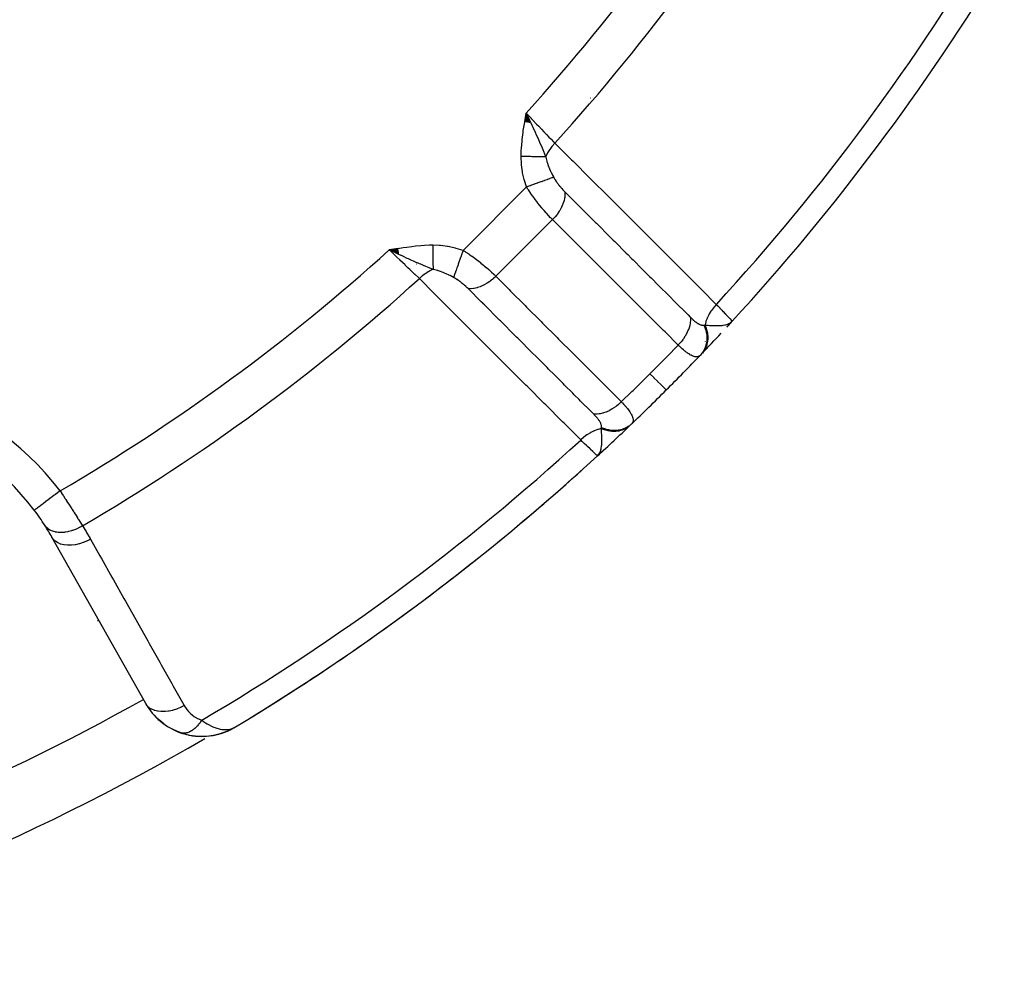
# Model space of a CAD drawing. Units: millimetres. Extents: x -288 to 478, y -318 to 318.
# Drawn here: x 242 to 273, y -98 to -68 of the extents above; entities that cross this region are included whole.
import ezdxf

# ---------------------------------------------------------------- set-up
doc = ezdxf.new("R2010")
doc.units = ezdxf.units.MM
doc.linetypes.add('DASHED', pattern=[9.652, 8.128, -1.524])
doc.layers.add('nevidi', color=4, linetype='DASHED')

msp = doc.modelspace()

# ---------------------------------------------------------------- linework, layer by layer
at = {"color": 2}
for p, q in [((257.983, -71.182), (258.021, -70.91)), ((257.993, -71.184), (258.021, -70.91)), ((258.003, -71.186), (258.021, -70.91)), ((258.012, -71.187), (258.021, -70.91)), ((258.157, -71.211), (258.021, -70.91)), ((258.148, -71.209), (258.021, -70.91)), ((258.138, -71.208), (258.021, -70.91)), ((258.128, -71.206), (258.021, -70.91)), ((258.119, -71.204), (258.021, -70.91)), ((258.119, -71.204), (258.021, -70.91)), ((258.109, -71.203), (258.021, -70.91)), ((258.1, -71.201), (258.021, -70.91)), ((258.09, -71.2), (258.021, -70.91)), ((258.08, -71.198), (258.021, -70.91)), ((258.071, -71.197), (258.021, -70.91)), ((258.071, -71.197), (258.021, -70.91)), ((258.061, -71.195), (258.021, -70.91)), ((258.051, -71.193), (258.021, -70.91)), ((258.051, -71.193), (258.021, -70.91)), ((258.042, -71.192), (258.021, -70.91)), ((258.032, -71.19), (258.021, -70.91)), ((258.022, -71.189), (258.021, -70.91)), ((254.05, -75.113), (253.778, -75.153)), ((254.052, -75.122), (253.778, -75.153)), ((254.053, -75.132), (253.778, -75.153)), ((254.055, -75.141), (253.778, -75.153)), ((254.055, -75.141), (253.778, -75.153)), ((254.056, -75.15), (253.778, -75.153)), ((254.058, -75.16), (253.778, -75.153)), ((254.059, -75.169), (253.778, -75.153)), ((254.059, -75.169), (253.778, -75.153)), ((254.061, -75.178), (253.778, -75.153)), ((254.061, -75.178), (253.778, -75.153)), ((254.062, -75.188), (253.778, -75.153)), ((254.064, -75.197), (253.778, -75.153)), ((254.065, -75.206), (253.778, -75.153)), ((254.067, -75.216), (253.778, -75.153)), ((254.068, -75.225), (253.778, -75.153)), ((254.068, -75.225), (253.778, -75.153)), ((254.07, -75.234), (253.778, -75.153)), ((254.071, -75.243), (253.778, -75.153)), ((254.073, -75.252), (253.778, -75.153)), ((254.073, -75.252), (253.778, -75.153)), ((254.074, -75.262), (253.778, -75.153)), ((254.076, -75.271), (253.778, -75.153)), ((254.077, -75.28), (253.778, -75.153)), ((254.079, -75.289), (253.778, -75.153)), ((264.241, -77.548), (264.413, -77.362)), ((264.245, -77.544), (264.413, -77.362)), ((264.248, -77.54), (264.413, -77.362)), ((264.251, -77.536), (264.413, -77.362)), ((264.261, -77.524), (264.269, -77.515)), ((264.267, -77.515), (264.275, -77.507)), ((264.273, -77.507), (264.413, -77.362)), ((264.279, -77.498), (264.413, -77.362)), ((264.282, -77.494), (264.413, -77.362)), ((264.284, -77.489), (264.387, -77.387)), ((264.286, -77.495), (264.413, -77.362)), ((264.287, -77.484), (264.387, -77.387)), ((264.289, -77.48), (264.384, -77.39)), ((264.29, -77.488), (264.413, -77.362)), ((264.291, -77.493), (264.413, -77.362)), ((264.292, -77.475), (264.38, -77.393)), ((264.294, -77.471), (264.376, -77.396)), ((264.297, -77.466), (264.37, -77.4)), ((264.298, -77.485), (264.413, -77.362)), ((264.299, -77.461), (264.359, -77.409)), ((264.301, -77.456), (264.353, -77.412)), ((264.304, -77.451), (264.342, -77.42)), ((264.306, -77.446), (264.333, -77.424)), ((264.308, -77.441), (264.314, -77.437)), ((264.412, -77.36), (264.413, -77.362)), ((260.417, -81.372), (260.23, -81.545)), ((260.397, -81.389), (260.23, -81.545)), ((260.393, -81.392), (260.23, -81.545)), ((260.388, -81.395), (260.23, -81.545)), ((260.388, -81.395), (260.23, -81.545)), ((260.384, -81.399), (260.23, -81.545)), ((260.385, -81.401), (260.23, -81.545)), ((260.38, -81.402), (260.23, -81.545)), ((260.371, -81.407), (260.23, -81.545)), ((260.377, -81.409), (260.23, -81.545)), ((260.362, -81.413), (260.23, -81.545)), ((260.371, -81.414), (260.23, -81.545)), ((260.358, -81.416), (260.23, -81.545)), ((260.363, -81.416), (260.23, -81.545)), ((260.368, -81.417), (260.23, -81.545)), ((260.353, -81.418), (260.23, -81.545)), ((260.353, -81.418), (260.23, -81.545)), ((260.348, -81.421), (260.23, -81.545)), ((260.356, -81.421), (260.23, -81.545)), ((260.356, -81.421), (260.23, -81.545)), ((260.344, -81.424), (260.23, -81.545)), ((260.344, -81.424), (260.23, -81.545)), ((260.339, -81.426), (260.23, -81.545)), ((260.339, -81.426), (260.23, -81.545)), ((260.334, -81.428), (260.23, -81.545)), ((260.329, -81.431), (260.23, -81.545)), ((260.324, -81.433), (260.278, -81.488)), ((260.32, -81.435), (260.288, -81.474)), ((260.315, -81.437), (260.296, -81.461)), ((260.31, -81.44), (260.3, -81.453)), ((260.31, -81.44), (260.3, -81.453)), ((260.23, -81.545), (260.229, -81.543)), ((246.227, -89.222), (243.32, -84.062)), ((248.824, -90.046), (248.851, -90.032)), ((248.824, -90.047), (248.851, -90.033)), ((248.828, -90.045), (248.851, -90.032)), ((248.832, -90.042), (248.851, -90.032)), ((248.836, -90.04), (248.851, -90.032)), ((248.848, -90.033), (248.954, -89.978)), ((248.851, -90.031), (248.952, -89.979)), ((248.855, -90.028), (248.866, -90.023)), ((248.874, -90.016), (248.935, -89.986)), ((248.877, -90.015), (248.94, -89.984)), ((248.877, -90.015), (248.94, -89.984)), ((248.877, -90.013), (248.929, -89.988)), ((248.881, -90.011), (248.92, -89.992)), ((248.881, -90.011), (248.92, -89.992)), ((248.885, -90.008), (248.917, -89.993)), ((248.885, -90.008), (248.917, -89.993)), ((248.969, -89.97), (249.002, -89.953)), ((248.97, -89.969), (249.002, -89.953)), ((248.971, -89.97), (249.002, -89.953)), ((248.974, -89.967), (249.002, -89.953)), ((248.974, -89.967), (249.002, -89.953)), ((248.975, -89.966), (249.002, -89.953)), ((248.976, -89.966), (249.002, -89.953)), ((248.977, -89.965), (249.002, -89.953)), ((248.977, -89.965), (249.002, -89.953)), ((248.978, -89.964), (249.002, -89.953)), ((248.978, -89.964), (249.002, -89.953)), ((248.979, -89.964), (249.002, -89.953)), ((247.326, -90.133), (247.31, -90.128)), ((247.349, -90.139), (247.328, -90.134)), ((247.854, -90.235), (248.091, -90.236)), ((248.484, -90.172), (248.497, -90.169)), ((248.513, -90.162), (248.571, -90.147)), ((248.587, -90.142), (248.579, -90.145)), ((248.583, -90.143), (248.793, -90.063)), ((248.587, -90.141), (248.725, -90.092)), ((248.587, -90.142), (248.647, -90.119)), ((248.596, -90.139), (248.647, -90.119)), ((248.75, -90.079), (248.797, -90.06)), ((248.793, -90.063), (248.823, -90.047)), ((248.797, -90.061), (248.825, -90.046)), ((248.801, -90.059), (248.827, -90.045)), ((248.821, -90.049), (248.823, -90.048))]:
    msp.add_line(p, q, dxfattribs=at)
for points in [[(258.021, -70.91), (258.123, -71.125), (258.133, -71.146), (258.165, -71.212)], [(253.993, -75.255), (253.909, -75.215), (253.846, -75.185)], [(264.342, -77.42), (264.359, -77.409), (264.383, -77.391), (264.387, -77.387)], [(260.23, -81.545), (260.277, -81.491), (260.287, -81.475)], [(242.776, -83.228), (242.775, -83.229), (242.775, -83.229)], [(246.664, -89.749), (246.549, -89.642), (246.499, -89.596)], [(246.788, -89.849), (246.664, -89.749), (246.613, -89.71)], [(247.211, -90.087), (247.061, -90.018), (247.013, -89.996)], [(248.745, -90.081), (248.793, -90.063), (248.933, -89.992)], [(247.355, -90.14), (247.211, -90.087), (247.164, -90.071)], [(247.326, -90.133), (247.574, -90.2), (247.836, -90.235)], [(247.559, -90.197), (247.574, -90.2), (247.596, -90.203), (247.856, -90.236), (248.108, -90.234), (248.35, -90.203), (248.363, -90.2), (248.587, -90.142), (248.596, -90.139), (248.805, -90.057), (248.809, -90.055), (248.813, -90.053), (248.817, -90.051)], [(247.822, -90.234), (247.836, -90.235), (247.856, -90.236)], [(248.079, -90.237), (248.091, -90.236), (248.108, -90.234)], [(248.105, -90.234), (248.337, -90.206), (248.374, -90.197)], [(248.328, -90.208), (248.337, -90.206), (248.35, -90.203), (248.579, -90.145), (248.587, -90.142), (248.801, -90.059), (248.805, -90.057)], [(248.377, -90.196), (248.571, -90.147), (248.576, -90.145)], [(248.52, -90.16), (248.579, -90.145), (248.646, -90.119)], [(248.565, -90.149), (248.571, -90.147), (248.579, -90.145), (248.797, -90.061), (248.801, -90.059)], [(248.747, -90.08), (248.797, -90.061), (248.825, -90.046)], [(248.789, -90.064), (248.793, -90.063), (248.797, -90.061)], [(248.805, -90.057), (248.801, -90.059), (248.797, -90.061), (248.793, -90.063), (248.79, -90.064)]]:
    msp.add_lwpolyline(points, dxfattribs=at)
for centre, radius, start, end in [((212.868, -30), 70, 317.42177, 328.959), ((212.868, -30), 70, 316.28268, 317.00332), ((212.868, -30), 70, 315, 316.24062), ((212.868, -30), 70, 316.24062, 316.28268), ((212.868, -30), 70, 313.75938, 315), ((236.786, -87.742), 7.5, 37.0018, 187.9982), ((212.868, -30), 70, 313.71732, 313.74065), ((212.868, -30), 70, 312.57833, 313.71732), ((212.868, -30), 70, 301.04103, 312.57823), ((212.868, -30), 70, 306.89034, 312.0426), ((236.786, -87.742), 7.5, 32.6543, 37.0018), ((236.786, -87.742), 7.5, 32.6543, 37.0018), ((236.786, -87.742), 7.5, 29.3921, 32.6543), ((212.868, -30), 70, 301.48392, 306.50666), ((212.868, -30), 65, 299.36071, 299.3921), ((247.97, -88.24), 2, 209.3921, 250.7555), ((247.97, -88.24), 2, 250.7555, 258.1467), ((247.97, -88.24), 2, 260.3791, 265.7618), ((247.97, -88.24), 2, 266.1486, 294.2033)]:
    msp.add_arc(centre, radius, start, end, dxfattribs=at)
at = {"layer": 'nevidi', "color": 7, "linetype": 'Continuous'}
for p, q in [((260.022, -70.446), (260.021, -70.444)), ((258.017, -70.933), (258.018, -70.934)), ((258.019, -70.935), (258.019, -70.936)), ((258.022, -70.941), (258.023, -70.943)), ((258.032, -70.958), (258.034, -70.961)), ((258.075, -71.03), (258.077, -71.033)), ((256.068, -75.168), (258.036, -73.2)), ((257.082, -75.972), (258.84, -74.214)), ((253.846, -75.185), (253.778, -75.153)), ((254.62, -75.593), (254.615, -75.591)), ((255.841, -76.062), (255.84, -76.062)), ((255.892, -76.076), (255.888, -76.075)), ((264.387, -77.387), (264.413, -77.362)), ((264.407, -77.355), (264.412, -77.36)), ((263.584, -77.991), (263.586, -77.989)), ((263.704, -77.864), (263.706, -77.862)), ((247.328, -90.134), (247.326, -90.133))]:
    msp.add_line(p, q, dxfattribs=at)
for points in [[(257.865, -72.258), (257.872, -72.058), (257.875, -71.999), (257.893, -71.785), (257.899, -71.725), (257.926, -71.513), (257.934, -71.453), (257.966, -71.241), (257.976, -71.181), (258.011, -70.97), (258.021, -70.91)], [(258.021, -70.91), (258.073, -70.965), (258.175, -71.072), (258.182, -71.08), (258.244, -71.145), (258.337, -71.242), (258.344, -71.249), (258.412, -71.321), (258.495, -71.407), (258.501, -71.414), (258.574, -71.491), (258.645, -71.565), (258.652, -71.572), (258.728, -71.652), (258.787, -71.714), (258.793, -71.72), (258.87, -71.801), (258.911, -71.843)], [(258.165, -71.212), (258.201, -71.288), (258.231, -71.352), (258.273, -71.443), (258.276, -71.45), (258.301, -71.505), (258.336, -71.582), (258.37, -71.657), (258.4, -71.725), (258.426, -71.783), (258.438, -71.812), (258.513, -71.987), (258.513, -71.989), (258.535, -72.041), (258.536, -72.044), (258.611, -72.23), (258.626, -72.267)], [(258.911, -71.843), (258.91, -71.844), (258.831, -71.933), (258.83, -71.934), (258.825, -71.94), (258.822, -71.944), (258.752, -72.039), (258.751, -72.04), (258.746, -72.047), (258.744, -72.049), (258.684, -72.148), (258.682, -72.151), (258.678, -72.158), (258.678, -72.159), (258.629, -72.259), (258.627, -72.264), (258.626, -72.267)], [(258.911, -71.843), (259.424, -72.356), (259.474, -72.406), (259.993, -72.924), (260.042, -72.974), (260.561, -73.492), (260.611, -73.542), (261.13, -74.06), (261.179, -74.11), (261.698, -74.628), (261.748, -74.678), (262.267, -75.196), (262.316, -75.246), (262.835, -75.764), (262.885, -75.814), (263.404, -76.332), (263.453, -76.382), (263.917, -76.845)], [(258.036, -73.2), (257.971, -72.998), (257.964, -72.975), (257.913, -72.76), (257.908, -72.737), (257.877, -72.518), (257.874, -72.494), (257.865, -72.271), (257.865, -72.258)], [(258.626, -72.267), (258.603, -72.267), (258.601, -72.267), (258.572, -72.266), (258.57, -72.266), (258.568, -72.266), (258.565, -72.266), (258.54, -72.266), (258.538, -72.266), (258.507, -72.265), (258.505, -72.265), (258.495, -72.265), (258.492, -72.265), (258.472, -72.265), (258.47, -72.265), (258.437, -72.265), (258.435, -72.265), (258.416, -72.264), (258.412, -72.264), (258.4, -72.264), (258.398, -72.264), (258.362, -72.264), (258.36, -72.264), (258.331, -72.263), (258.328, -72.263), (258.323, -72.263), (258.321, -72.263), (258.284, -72.263), (258.281, -72.263), (258.243, -72.262), (258.243, -72.262), (258.241, -72.262), (258.239, -72.262), (258.202, -72.262), (258.2, -72.262), (258.16, -72.261), (258.158, -72.261), (258.15, -72.261), (258.146, -72.261), (258.117, -72.261), (258.115, -72.261), (258.075, -72.261), (258.072, -72.26), (258.055, -72.26), (258.051, -72.26), (258.031, -72.26), (258.029, -72.26), (257.988, -72.26), (257.985, -72.259), (257.958, -72.259), (257.953, -72.259), (257.944, -72.259), (257.941, -72.259), (257.9, -72.259), (257.897, -72.258), (257.865, -72.258)], [(258.626, -72.267), (258.627, -72.274), (258.661, -72.405), (258.666, -72.421), (258.68, -72.464), (258.706, -72.535), (258.718, -72.567), (258.724, -72.583), (258.77, -72.691), (258.788, -72.729), (258.795, -72.745), (258.84, -72.835), (258.87, -72.892), (258.875, -72.901)], [(258.874, -72.901), (258.829, -72.917), (258.821, -72.92), (258.818, -72.921), (258.76, -72.942), (258.75, -72.946), (258.747, -72.947), (258.679, -72.971), (258.668, -72.975), (258.664, -72.976), (258.589, -73.003), (258.576, -73.007), (258.572, -73.009), (258.49, -73.038), (258.476, -73.043), (258.472, -73.045), (258.384, -73.076), (258.369, -73.081), (258.365, -73.083), (258.272, -73.116), (258.257, -73.121), (258.252, -73.123), (258.157, -73.157), (258.142, -73.162), (258.137, -73.164), (258.04, -73.199), (258.036, -73.2)], [(258.875, -72.901), (258.891, -72.931), (258.892, -72.933), (258.894, -72.937), (258.916, -72.973), (258.919, -72.977), (258.942, -73.014), (258.945, -73.018), (258.97, -73.055), (258.973, -73.059), (258.999, -73.095), (259.002, -73.099), (259.029, -73.135), (259.032, -73.139), (259.06, -73.174), (259.06, -73.174), (259.064, -73.178), (259.093, -73.213), (259.096, -73.217), (259.125, -73.251), (259.128, -73.254), (259.158, -73.287), (259.161, -73.291), (259.191, -73.322), (259.194, -73.326), (259.223, -73.355)], [(258.84, -74.214), (258.799, -74.173), (258.788, -74.161), (258.781, -74.155), (258.719, -74.089), (258.712, -74.082), (258.658, -74.023), (258.649, -74.013), (258.643, -74.006), (258.579, -73.933), (258.572, -73.925), (258.512, -73.855), (258.507, -73.849), (258.5, -73.84), (258.436, -73.761), (258.429, -73.753), (258.365, -73.672), (258.364, -73.671), (258.358, -73.663), (258.295, -73.58), (258.288, -73.571), (258.226, -73.486), (258.22, -73.477), (258.218, -73.474), (258.16, -73.391), (258.153, -73.382), (258.095, -73.294), (258.089, -73.285), (258.077, -73.265), (258.036, -73.2)], [(259.223, -73.355), (259.224, -73.358), (259.225, -73.431), (259.225, -73.439), (259.224, -73.451), (259.216, -73.527), (259.215, -73.536), (259.213, -73.548), (259.195, -73.627), (259.193, -73.636), (259.189, -73.649), (259.162, -73.729), (259.159, -73.738), (259.153, -73.751), (259.117, -73.831), (259.113, -73.84), (259.106, -73.853), (259.062, -73.933), (259.056, -73.941), (259.048, -73.954), (258.996, -74.031), (258.99, -74.04), (258.981, -74.052), (258.921, -74.126), (258.915, -74.134), (258.904, -74.146), (258.84, -74.214)], [(259.223, -73.355), (259.584, -73.716), (259.63, -73.761), (259.678, -73.81), (260.127, -74.259), (260.152, -74.283), (260.175, -74.307), (260.198, -74.329), (260.624, -74.756), (260.672, -74.804), (260.719, -74.85), (260.766, -74.898), (261.121, -75.253), (261.17, -75.301), (261.286, -75.417), (261.334, -75.466), (261.619, -75.75), (261.667, -75.798), (261.854, -75.985), (261.903, -76.034), (262.116, -76.247), (262.164, -76.295), (262.422, -76.552), (262.471, -76.602), (262.614, -76.744), (262.662, -76.792), (262.989, -77.119), (263.039, -77.17), (263.111, -77.242), (263.116, -77.247)], [(262.732, -78.104), (262.326, -77.698), (262.278, -77.65), (261.829, -77.202), (261.781, -77.153), (261.332, -76.705), (261.283, -76.656), (260.834, -76.208), (260.786, -76.159), (260.337, -75.711), (260.289, -75.662), (259.84, -75.214), (259.791, -75.165), (259.343, -74.717), (259.294, -74.668), (258.845, -74.22), (258.84, -74.214)], [(253.778, -75.153), (253.938, -75.126), (254.049, -75.108), (254.208, -75.082), (254.321, -75.066), (254.482, -75.044), (254.593, -75.031), (254.755, -75.015), (254.867, -75.007), (255.03, -74.999), (255.126, -74.997)], [(255.126, -74.997), (255.339, -75.004), (255.362, -75.006), (255.582, -75.036), (255.605, -75.04), (255.82, -75.09), (255.843, -75.096), (256.056, -75.163), (256.068, -75.168)], [(255.126, -74.997), (255.127, -75.022), (255.127, -75.024), (255.127, -75.064), (255.127, -75.067), (255.127, -75.081), (255.127, -75.085), (255.128, -75.107), (255.128, -75.109), (255.128, -75.149), (255.128, -75.151), (255.128, -75.178), (255.128, -75.182), (255.128, -75.191), (255.128, -75.193), (255.129, -75.232), (255.129, -75.234), (255.129, -75.273), (255.129, -75.274), (255.129, -75.275), (255.129, -75.278), (255.13, -75.314), (255.13, -75.316), (255.13, -75.353), (255.13, -75.356), (255.13, -75.367), (255.131, -75.37), (255.131, -75.393), (255.131, -75.395), (255.131, -75.431), (255.131, -75.433), (255.131, -75.456), (255.132, -75.46), (255.132, -75.469), (255.132, -75.471), (255.132, -75.506), (255.132, -75.508), (255.132, -75.541), (255.132, -75.542), (255.132, -75.544), (255.132, -75.544), (255.133, -75.577), (255.133, -75.579), (255.133, -75.611), (255.133, -75.613), (255.133, -75.62), (255.133, -75.624), (255.134, -75.644), (255.134, -75.646), (255.134, -75.676), (255.134, -75.678), (255.134, -75.694), (255.134, -75.697), (255.134, -75.707), (255.134, -75.708), (255.135, -75.736), (255.135, -75.737), (255.135, -75.757)], [(254.711, -76.042), (254.669, -76.002), (254.581, -75.918), (254.575, -75.912), (254.52, -75.86), (254.433, -75.777), (254.426, -75.77), (254.359, -75.706), (254.275, -75.626), (254.268, -75.619), (254.189, -75.544), (254.11, -75.468), (254.102, -75.461), (254.013, -75.376), (253.94, -75.307), (253.933, -75.3), (253.833, -75.205), (253.778, -75.153)], [(255.135, -75.757), (255.018, -75.711), (254.965, -75.689), (254.911, -75.667), (254.909, -75.667), (254.887, -75.657), (254.855, -75.644), (254.753, -75.601), (254.712, -75.584), (254.679, -75.569), (254.651, -75.557), (254.617, -75.543), (254.525, -75.502), (254.479, -75.481), (254.449, -75.468), (254.439, -75.463), (254.373, -75.433), (254.338, -75.417), (254.22, -75.362), (254.196, -75.351), (254.156, -75.332), (254.148, -75.329), (254.08, -75.296), (254.053, -75.284), (253.993, -75.255)], [(256.068, -75.168), (256.036, -75.258), (256.031, -75.273), (256.029, -75.278), (255.995, -75.374), (255.989, -75.389), (255.988, -75.394), (255.955, -75.487), (255.949, -75.501), (255.948, -75.506), (255.916, -75.595), (255.911, -75.608), (255.91, -75.613), (255.88, -75.696), (255.876, -75.708), (255.874, -75.712), (255.847, -75.789), (255.843, -75.8), (255.842, -75.804), (255.817, -75.872), (255.814, -75.882), (255.813, -75.885), (255.791, -75.944), (255.788, -75.953), (255.787, -75.956), (255.77, -76.005), (255.769, -76.006)], [(256.068, -75.168), (256.133, -75.208), (256.144, -75.215), (256.153, -75.221), (256.24, -75.279), (256.249, -75.285), (256.335, -75.344), (256.343, -75.35), (256.344, -75.351), (256.429, -75.412), (256.438, -75.419), (256.521, -75.482), (256.53, -75.489), (256.54, -75.496), (256.612, -75.553), (256.621, -75.56), (256.699, -75.624), (256.708, -75.631), (256.723, -75.644), (256.784, -75.695), (256.791, -75.702), (256.864, -75.766), (256.872, -75.773), (256.891, -75.79), (256.942, -75.836), (256.949, -75.843), (257.015, -75.906), (257.022, -75.912), (257.041, -75.931), (257.082, -75.972)], [(255.135, -75.757), (255.127, -75.761), (255.116, -75.765), (255.033, -75.807), (255.026, -75.81), (255.016, -75.816), (255.005, -75.822), (254.921, -75.873), (254.915, -75.878), (254.907, -75.883), (254.896, -75.891), (254.814, -75.952), (254.808, -75.957), (254.802, -75.962), (254.792, -75.97), (254.713, -76.041), (254.711, -76.042)], [(255.769, -76.006), (255.662, -75.951), (255.629, -75.935), (255.613, -75.927), (255.559, -75.902), (255.47, -75.864), (255.467, -75.863), (255.451, -75.856), (255.332, -75.812), (255.305, -75.803), (255.289, -75.798), (255.284, -75.797), (255.144, -75.759), (255.135, -75.757)], [(257.082, -75.972), (257.08, -75.974), (257.009, -76.04), (257.002, -76.046), (256.99, -76.057), (256.915, -76.116), (256.908, -76.122), (256.895, -76.131), (256.817, -76.183), (256.809, -76.188), (256.796, -76.196), (256.716, -76.241), (256.708, -76.245), (256.695, -76.251), (256.614, -76.287), (256.606, -76.29), (256.593, -76.296), (256.512, -76.322), (256.504, -76.325), (256.491, -76.328), (256.411, -76.346), (256.404, -76.347), (256.391, -76.349), (256.314, -76.357), (256.307, -76.357), (256.295, -76.357), (256.223, -76.355)], [(257.082, -75.972), (257.492, -76.381), (257.54, -76.429), (257.988, -76.878), (258.036, -76.926), (258.485, -77.375), (258.533, -77.423), (258.981, -77.872), (259.029, -77.92), (259.477, -78.368), (259.526, -78.417), (259.974, -78.865), (260.022, -78.913), (260.47, -79.362), (260.519, -79.41), (260.967, -79.859), (260.972, -79.864)], [(259.714, -81.049), (259.196, -80.531), (259.147, -80.482), (258.629, -79.963), (258.579, -79.914), (258.061, -79.395), (258.012, -79.346), (257.494, -78.827), (257.444, -78.778), (256.926, -78.259), (256.877, -78.21), (256.359, -77.691), (256.309, -77.642), (255.791, -77.123), (255.742, -77.074), (255.224, -76.555), (255.174, -76.506), (254.711, -76.042)], [(256.223, -76.355), (256.197, -76.329), (256.194, -76.326), (256.162, -76.296), (256.158, -76.293), (256.131, -76.268), (256.125, -76.263), (256.122, -76.259), (256.088, -76.23), (256.084, -76.227), (256.05, -76.198), (256.046, -76.195), (256.041, -76.191), (256.011, -76.167), (256.007, -76.164), (255.971, -76.136), (255.967, -76.133), (255.93, -76.107), (255.926, -76.104), (255.89, -76.079), (255.886, -76.077), (255.861, -76.061), (255.849, -76.053), (255.845, -76.051), (255.809, -76.028), (255.805, -76.026), (255.799, -76.023), (255.769, -76.006)], [(260.115, -80.248), (260.084, -80.217), (260.033, -80.167), (259.709, -79.842), (259.661, -79.794), (259.515, -79.648), (259.466, -79.599), (259.213, -79.345), (259.164, -79.297), (258.947, -79.08), (258.898, -79.031), (258.716, -78.849), (258.668, -78.8), (258.379, -78.512), (258.331, -78.464), (258.219, -78.352), (258.171, -78.304), (257.811, -77.943), (257.763, -77.896), (257.723, -77.855), (257.674, -77.807), (257.242, -77.374), (257.226, -77.358), (257.196, -77.328), (257.178, -77.31), (256.729, -76.861), (256.681, -76.813), (256.674, -76.806), (256.628, -76.76), (256.233, -76.364), (256.223, -76.355)], [(263.917, -76.845), (263.915, -76.847), (263.845, -76.926), (263.836, -76.936), (263.834, -76.939), (263.827, -76.948), (263.765, -77.031), (263.757, -77.041), (263.755, -77.044), (263.749, -77.054), (263.696, -77.14), (263.69, -77.15), (263.687, -77.154), (263.682, -77.164), (263.639, -77.251), (263.634, -77.262), (263.632, -77.267), (263.628, -77.276), (263.596, -77.363), (263.592, -77.374), (263.591, -77.379), (263.588, -77.388), (263.567, -77.473), (263.565, -77.483)], [(263.917, -76.845), (263.963, -76.893), (264.021, -76.953), (264.028, -76.961), (264.088, -77.024), (264.122, -77.059), (264.128, -77.065), (264.195, -77.135), (264.209, -77.15), (264.215, -77.155), (264.283, -77.226), (264.283, -77.226), (264.287, -77.231), (264.34, -77.286), (264.343, -77.289), (264.349, -77.295), (264.381, -77.329), (264.383, -77.331), (264.392, -77.34), (264.406, -77.354)], [(263.116, -77.247), (263.118, -77.308), (263.118, -77.33), (263.117, -77.338), (263.111, -77.403), (263.107, -77.427), (263.106, -77.435), (263.092, -77.503), (263.085, -77.527), (263.083, -77.535), (263.06, -77.604), (263.051, -77.629), (263.047, -77.637), (263.017, -77.707), (263.005, -77.731), (263.001, -77.739), (262.963, -77.808), (262.949, -77.831), (262.943, -77.84), (262.899, -77.907), (262.882, -77.93), (262.876, -77.938), (262.826, -78.002), (262.807, -78.024), (262.8, -78.032), (262.744, -78.092), (262.732, -78.104)], [(263.116, -77.247), (263.132, -77.262), (263.134, -77.264), (263.155, -77.284), (263.157, -77.286), (263.177, -77.305), (263.18, -77.307), (263.2, -77.326), (263.202, -77.328), (263.222, -77.345), (263.224, -77.347), (263.244, -77.364), (263.246, -77.365), (263.266, -77.381), (263.268, -77.382), (263.287, -77.397), (263.289, -77.399), (263.308, -77.412), (263.31, -77.413), (263.329, -77.426), (263.331, -77.427), (263.337, -77.431), (263.349, -77.439), (263.351, -77.44), (263.369, -77.45), (263.371, -77.451), (263.388, -77.46), (263.39, -77.461), (263.407, -77.469), (263.408, -77.469), (263.425, -77.476), (263.427, -77.477), (263.442, -77.482), (263.443, -77.482), (263.444, -77.482), (263.46, -77.486), (263.461, -77.487), (263.476, -77.49), (263.477, -77.49), (263.478, -77.49), (263.492, -77.491), (263.494, -77.492), (263.508, -77.492), (263.509, -77.492), (263.523, -77.491), (263.524, -77.491), (263.535, -77.489)], [(263.535, -77.489), (263.542, -77.505), (263.574, -77.589), (263.575, -77.592), (263.583, -77.619), (263.605, -77.704), (263.606, -77.707), (263.611, -77.734), (263.622, -77.82), (263.622, -77.823), (263.624, -77.85), (263.624, -77.934), (263.624, -77.937), (263.622, -77.963), (263.611, -78.045), (263.611, -78.047), (263.606, -78.073), (263.584, -78.15), (263.583, -78.153), (263.574, -78.177), (263.543, -78.249), (263.541, -78.251), (263.529, -78.273), (263.488, -78.339), (263.486, -78.341), (263.471, -78.361), (263.426, -78.414)], [(263.565, -77.483), (263.575, -77.508), (263.576, -77.51), (263.59, -77.546), (263.591, -77.548), (263.603, -77.583), (263.603, -77.584), (263.604, -77.586), (263.604, -77.586), (263.615, -77.622), (263.615, -77.625), (263.625, -77.661), (263.625, -77.663), (263.632, -77.696), (263.633, -77.698), (263.633, -77.7), (263.634, -77.702), (263.64, -77.738), (263.64, -77.741), (263.645, -77.777), (263.646, -77.779), (263.648, -77.808), (263.649, -77.81), (263.649, -77.815), (263.649, -77.817), (263.651, -77.853), (263.651, -77.856), (263.651, -77.891), (263.651, -77.893), (263.65, -77.918), (263.65, -77.921), (263.65, -77.928), (263.65, -77.931), (263.647, -77.965), (263.646, -77.968), (263.642, -78.002), (263.641, -78.004), (263.638, -78.025), (263.637, -78.027), (263.635, -78.038), (263.635, -78.04), (263.627, -78.073), (263.627, -78.075), (263.618, -78.107), (263.617, -78.11), (263.612, -78.126), (263.611, -78.128), (263.606, -78.141), (263.605, -78.143), (263.593, -78.174), (263.592, -78.176), (263.579, -78.206), (263.578, -78.208), (263.572, -78.221), (263.571, -78.223), (263.563, -78.237), (263.562, -78.239), (263.546, -78.267), (263.544, -78.269), (263.527, -78.296), (263.525, -78.298), (263.519, -78.307), (263.518, -78.309), (263.506, -78.324), (263.505, -78.326), (263.485, -78.351), (263.483, -78.353), (263.461, -78.377), (263.461, -78.377)], [(263.535, -77.489), (263.548, -77.486), (263.55, -77.486), (263.564, -77.483), (263.564, -77.483), (263.565, -77.483)], [(263.565, -77.483), (263.63, -77.488), (263.664, -77.491), (263.704, -77.494), (263.705, -77.494), (263.706, -77.494), (263.709, -77.494), (263.782, -77.498), (263.82, -77.5), (263.853, -77.501), (263.857, -77.501), (263.862, -77.501), (263.864, -77.501), (263.93, -77.502), (263.979, -77.501), (263.983, -77.501), (264.001, -77.501), (264.023, -77.499), (264.024, -77.499), (264.068, -77.496), (264.099, -77.493), (264.132, -77.489), (264.134, -77.488), (264.176, -77.481), (264.178, -77.481)], [(264.191, -77.478), (264.2, -77.476), (264.246, -77.463), (264.274, -77.453), (264.286, -77.448), (264.297, -77.444), (264.309, -77.438), (264.313, -77.436), (264.342, -77.42)], [(261.86, -78.992), (262.338, -78.51), (262.378, -78.469), (262.732, -78.104)], [(263.426, -78.414), (263.414, -78.426), (263.412, -78.427), (263.395, -78.441), (263.393, -78.442), (263.376, -78.453), (263.374, -78.454), (263.372, -78.454), (263.365, -78.458), (263.355, -78.462), (263.352, -78.462), (263.332, -78.468), (263.33, -78.468), (263.309, -78.471), (263.306, -78.471), (263.302, -78.471), (263.288, -78.471), (263.283, -78.471), (263.281, -78.47), (263.257, -78.467), (263.254, -78.467), (263.228, -78.461), (263.226, -78.46), (263.221, -78.459), (263.2, -78.451), (263.199, -78.451), (263.196, -78.45), (263.167, -78.438), (263.164, -78.437), (263.135, -78.422), (263.131, -78.42), (263.127, -78.418), (263.1, -78.403), (263.098, -78.402), (263.097, -78.401), (263.064, -78.38), (263.06, -78.378), (263.026, -78.355), (263.023, -78.352), (263.02, -78.35), (262.987, -78.326), (262.984, -78.324), (262.983, -78.323), (262.947, -78.295), (262.943, -78.292), (262.905, -78.261), (262.901, -78.257), (262.899, -78.256), (262.862, -78.224), (262.858, -78.221), (262.858, -78.22), (262.818, -78.185), (262.814, -78.181), (262.773, -78.143), (262.768, -78.138), (262.767, -78.137), (262.732, -78.104)], [(260.972, -79.864), (261.297, -79.549), (261.338, -79.51), (261.832, -79.021), (261.86, -78.992)], [(261.86, -78.992), (261.979, -79.111), (261.981, -79.113), (261.984, -79.116), (262.094, -79.226), (262.096, -79.228), (262.098, -79.23), (262.191, -79.322), (262.192, -79.324), (262.194, -79.326), (262.267, -79.399), (262.269, -79.4), (262.27, -79.402), (262.322, -79.454), (262.323, -79.455), (262.324, -79.456), (262.355, -79.487), (262.356, -79.488), (262.356, -79.488), (262.366, -79.497)], [(260.972, -79.864), (260.914, -79.919), (260.892, -79.939), (260.884, -79.946), (260.822, -79.996), (260.798, -80.014), (260.79, -80.02), (260.724, -80.065), (260.7, -80.081), (260.691, -80.086), (260.624, -80.124), (260.599, -80.137), (260.59, -80.141), (260.522, -80.173), (260.497, -80.183), (260.488, -80.186), (260.42, -80.21), (260.395, -80.217), (260.386, -80.219), (260.319, -80.235), (260.295, -80.239), (260.286, -80.241), (260.222, -80.248), (260.198, -80.25), (260.19, -80.25), (260.128, -80.249), (260.115, -80.248)], [(260.972, -79.864), (261.001, -79.894), (261.005, -79.898), (261.042, -79.938), (261.046, -79.942), (261.05, -79.947), (261.081, -79.981), (261.084, -79.985), (261.089, -79.99), (261.117, -80.022), (261.12, -80.026), (261.15, -80.063), (261.153, -80.067), (261.162, -80.077), (261.181, -80.102), (261.184, -80.106), (261.192, -80.116), (261.21, -80.14), (261.212, -80.143), (261.236, -80.177), (261.238, -80.18), (261.25, -80.198), (261.259, -80.212), (261.261, -80.215), (261.27, -80.23), (261.279, -80.246), (261.281, -80.249), (261.296, -80.278), (261.298, -80.282), (261.31, -80.307), (261.311, -80.309), (261.312, -80.312), (261.32, -80.331), (261.322, -80.339), (261.323, -80.342), (261.331, -80.367), (261.331, -80.369), (261.336, -80.393), (261.337, -80.396), (261.338, -80.403), (261.339, -80.419), (261.339, -80.42), (261.339, -80.421), (261.339, -80.443), (261.339, -80.445), (261.336, -80.465), (261.335, -80.467), (261.33, -80.486), (261.329, -80.488), (261.329, -80.488), (261.326, -80.496), (261.321, -80.506), (261.32, -80.508), (261.31, -80.525), (261.309, -80.527), (261.296, -80.543), (261.295, -80.545), (261.282, -80.558)], [(260.357, -80.667), (260.359, -80.658), (260.359, -80.657), (260.36, -80.644), (260.36, -80.642), (260.36, -80.629), (260.36, -80.628), (260.359, -80.614), (260.358, -80.612), (260.356, -80.598), (260.356, -80.597), (260.352, -80.582), (260.352, -80.581), (260.35, -80.575), (260.347, -80.566), (260.347, -80.564), (260.341, -80.549), (260.34, -80.547), (260.334, -80.531), (260.333, -80.529), (260.325, -80.513), (260.324, -80.511), (260.315, -80.496), (260.315, -80.495), (260.314, -80.493), (260.303, -80.476), (260.302, -80.474), (260.291, -80.456), (260.29, -80.455), (260.278, -80.437), (260.276, -80.435), (260.263, -80.416), (260.262, -80.414), (260.247, -80.396), (260.246, -80.394), (260.231, -80.375), (260.229, -80.373), (260.213, -80.354), (260.211, -80.352), (260.195, -80.333), (260.193, -80.331), (260.175, -80.311), (260.173, -80.309), (260.155, -80.289), (260.153, -80.287), (260.134, -80.267), (260.131, -80.265), (260.115, -80.248)], [(261.282, -80.558), (261.271, -80.568), (261.211, -80.617), (261.209, -80.618), (261.188, -80.633), (261.121, -80.672), (261.119, -80.673), (261.096, -80.685), (261.023, -80.714), (261.021, -80.715), (260.995, -80.723), (260.918, -80.742), (260.915, -80.743), (260.889, -80.747), (260.807, -80.756), (260.805, -80.756), (260.777, -80.757), (260.693, -80.754), (260.691, -80.754), (260.662, -80.751), (260.578, -80.738), (260.575, -80.737), (260.546, -80.731), (260.462, -80.707), (260.46, -80.707), (260.431, -80.697), (260.357, -80.667)], [(260.351, -80.697), (260.348, -80.697), (260.252, -80.721), (260.247, -80.723), (260.242, -80.724), (260.237, -80.726), (260.14, -80.762), (260.135, -80.764), (260.13, -80.766), (260.125, -80.768), (260.028, -80.816), (260.022, -80.819), (260.018, -80.821), (260.013, -80.825), (259.919, -80.883), (259.912, -80.887), (259.909, -80.889), (259.903, -80.893), (259.813, -80.961), (259.807, -80.966), (259.804, -80.968), (259.798, -80.973), (259.714, -81.049), (259.714, -81.049)], [(260.287, -81.475), (260.304, -81.445), (260.306, -81.441), (260.316, -81.418), (260.333, -81.371), (260.34, -81.348), (260.344, -81.332), (260.349, -81.31), (260.349, -81.308), (260.361, -81.231), (260.364, -81.2), (260.367, -81.155), (260.367, -81.155), (260.369, -81.115), (260.37, -81.041), (260.369, -80.995), (260.369, -80.994), (260.369, -80.985), (260.367, -80.922), (260.365, -80.88), (260.362, -80.841), (260.362, -80.837), (260.362, -80.835), (260.354, -80.728), (260.354, -80.727), (260.351, -80.696)], [(261.245, -80.593), (261.228, -80.609), (261.227, -80.61), (261.202, -80.631), (261.2, -80.632), (261.175, -80.651), (261.174, -80.652), (261.173, -80.652), (261.172, -80.653), (261.145, -80.672), (261.143, -80.673), (261.115, -80.69), (261.113, -80.691), (261.089, -80.704), (261.087, -80.705), (261.084, -80.706), (261.082, -80.707), (261.052, -80.721), (261.05, -80.722), (261.019, -80.735), (261.017, -80.735), (260.994, -80.743), (260.992, -80.744), (260.985, -80.746), (260.983, -80.747), (260.95, -80.757), (260.948, -80.757), (260.915, -80.765), (260.913, -80.766), (260.893, -80.77), (260.89, -80.77), (260.879, -80.772), (260.877, -80.773), (260.842, -80.777), (260.84, -80.778), (260.805, -80.781), (260.803, -80.781), (260.786, -80.782), (260.784, -80.782), (260.767, -80.783), (260.765, -80.783), (260.729, -80.783), (260.727, -80.783), (260.691, -80.781), (260.689, -80.781), (260.676, -80.78), (260.673, -80.78), (260.652, -80.778), (260.65, -80.778), (260.614, -80.773), (260.611, -80.773), (260.575, -80.766), (260.572, -80.766), (260.564, -80.764), (260.561, -80.764), (260.536, -80.758), (260.533, -80.758), (260.497, -80.748), (260.494, -80.748), (260.458, -80.737), (260.455, -80.736), (260.451, -80.735), (260.449, -80.734), (260.419, -80.724), (260.417, -80.723), (260.381, -80.709), (260.378, -80.708), (260.351, -80.696)], [(260.351, -80.697), (260.351, -80.696), (260.354, -80.684), (260.354, -80.683), (260.354, -80.682), (260.357, -80.668), (260.357, -80.667)], [(260.229, -81.543), (260.222, -81.537), (260.221, -81.536), (260.208, -81.524), (260.197, -81.513), (260.195, -81.511), (260.163, -81.48), (260.154, -81.472), (260.151, -81.469), (260.095, -81.415), (260.094, -81.415), (260.09, -81.41), (260.018, -81.341), (260.013, -81.336), (260.004, -81.327), (259.927, -81.254), (259.92, -81.247), (259.892, -81.22), (259.821, -81.153), (259.814, -81.146), (259.761, -81.095), (259.714, -81.049)], [(243.574, -82.627), (243.537, -82.655), (243.504, -82.679), (243.49, -82.691), (243.43, -82.735), (243.407, -82.753), (243.392, -82.764), (243.326, -82.814), (243.312, -82.824), (243.298, -82.835), (243.227, -82.888), (243.221, -82.893), (243.208, -82.903), (243.135, -82.958), (243.134, -82.959), (243.123, -82.967), (243.056, -83.017), (243.049, -83.023), (243.045, -83.025), (242.986, -83.07), (242.976, -83.078), (242.973, -83.08), (242.924, -83.117), (242.915, -83.124), (242.908, -83.129), (242.871, -83.156), (242.864, -83.162), (242.855, -83.169), (242.83, -83.188), (242.825, -83.192), (242.815, -83.199), (242.8, -83.21), (242.796, -83.213), (242.789, -83.219), (242.782, -83.224), (242.78, -83.225), (242.776, -83.228)], [(243.574, -82.627), (243.614, -82.687), (243.616, -82.689), (243.622, -82.699), (243.67, -82.772), (243.678, -82.784), (243.726, -82.857), (243.734, -82.869), (243.752, -82.897), (243.781, -82.941), (243.788, -82.953), (243.835, -83.024), (243.842, -83.036), (243.884, -83.101), (243.888, -83.107), (243.895, -83.119), (243.94, -83.189), (243.948, -83.2), (243.992, -83.27), (243.999, -83.281), (244.01, -83.298), (244.041, -83.348), (244.048, -83.359), (244.09, -83.425), (244.096, -83.436), (244.128, -83.486), (244.136, -83.5), (244.143, -83.51), (244.181, -83.573), (244.188, -83.583), (244.225, -83.643), (244.231, -83.653), (244.236, -83.661), (244.267, -83.711)], [(244.267, -83.711), (244.266, -83.712), (244.176, -83.763), (244.17, -83.766), (244.167, -83.767), (244.16, -83.771), (244.068, -83.814), (244.052, -83.821), (244.051, -83.821), (244.05, -83.822), (243.958, -83.856), (243.941, -83.861), (243.933, -83.864), (243.93, -83.865), (243.847, -83.888), (243.831, -83.892), (243.814, -83.896), (243.811, -83.896), (243.739, -83.909), (243.722, -83.911), (243.696, -83.914), (243.694, -83.915), (243.632, -83.919), (243.617, -83.92), (243.584, -83.92), (243.581, -83.92), (243.531, -83.918), (243.516, -83.917), (243.477, -83.912), (243.475, -83.912), (243.436, -83.905), (243.422, -83.902), (243.379, -83.891), (243.377, -83.89), (243.348, -83.881), (243.336, -83.877), (243.29, -83.857), (243.288, -83.856), (243.269, -83.847), (243.258, -83.841), (243.212, -83.812), (243.211, -83.811), (243.2, -83.803), (243.19, -83.795), (243.147, -83.755), (243.146, -83.754), (243.141, -83.749), (243.133, -83.74), (243.1, -83.696)], [(244.267, -83.711), (244.378, -83.889), (244.394, -83.917), (244.503, -84.103), (244.516, -84.126)], [(244.516, -84.126), (244.423, -84.175), (244.412, -84.18), (244.41, -84.181), (244.3, -84.228), (244.29, -84.232), (244.287, -84.233), (244.176, -84.269), (244.165, -84.272), (244.162, -84.273), (244.051, -84.297), (244.041, -84.299), (244.038, -84.3), (243.93, -84.313), (243.92, -84.313), (243.917, -84.314), (243.813, -84.315), (243.803, -84.314), (243.801, -84.314), (243.703, -84.303), (243.694, -84.301), (243.691, -84.301), (243.602, -84.278), (243.593, -84.275), (243.591, -84.275), (243.511, -84.24), (243.504, -84.236), (243.502, -84.236), (243.433, -84.19), (243.427, -84.186), (243.425, -84.184), (243.368, -84.13), (243.363, -84.124), (243.362, -84.122), (243.32, -84.062)], [(244.516, -84.126), (244.807, -84.643), (244.855, -84.728), (245.179, -85.302), (245.227, -85.387), (245.55, -85.961), (245.598, -86.047), (245.921, -86.621), (245.969, -86.706), (246.292, -87.28), (246.34, -87.365), (246.663, -87.939), (246.711, -88.024), (247.035, -88.598), (247.083, -88.684), (247.406, -89.258), (247.422, -89.286)], [(247.422, -89.286), (247.33, -89.335), (247.318, -89.34), (247.308, -89.345), (247.208, -89.388), (247.195, -89.392), (247.185, -89.396), (247.083, -89.429), (247.071, -89.432), (247.06, -89.435), (246.959, -89.457), (246.947, -89.459), (246.936, -89.461), (246.837, -89.473), (246.826, -89.473), (246.815, -89.474), (246.72, -89.474), (246.709, -89.474), (246.699, -89.473), (246.61, -89.463), (246.6, -89.461), (246.591, -89.459), (246.509, -89.438), (246.5, -89.435), (246.491, -89.432), (246.418, -89.401), (246.41, -89.396), (246.403, -89.392), (246.34, -89.351), (246.333, -89.346), (246.327, -89.341), (246.275, -89.29), (246.27, -89.284), (246.265, -89.278), (246.227, -89.222)], [(247.422, -89.286), (247.454, -89.339), (247.46, -89.348), (247.5, -89.404), (247.506, -89.412), (247.551, -89.466), (247.558, -89.473), (247.608, -89.523), (247.616, -89.53), (247.669, -89.576), (247.678, -89.583), (247.735, -89.624), (247.744, -89.63), (247.806, -89.668), (247.816, -89.673), (247.882, -89.705), (247.892, -89.71), (247.963, -89.737), (247.966, -89.738)], [(247.966, -89.738), (247.951, -89.76), (247.95, -89.762), (247.929, -89.792), (247.927, -89.795), (247.921, -89.803), (247.916, -89.81), (247.905, -89.824), (247.904, -89.826), (247.882, -89.854), (247.88, -89.856), (247.868, -89.871), (247.862, -89.877), (247.857, -89.883), (247.855, -89.885), (247.833, -89.911), (247.831, -89.913), (247.812, -89.933), (247.808, -89.938), (247.807, -89.939), (247.806, -89.94), (247.782, -89.963), (247.78, -89.964), (247.757, -89.986), (247.755, -89.988), (247.749, -89.993), (247.731, -90.008), (247.729, -90.01), (247.705, -90.029), (247.703, -90.03), (247.696, -90.035), (247.691, -90.039), (247.679, -90.048), (247.677, -90.049), (247.653, -90.065), (247.651, -90.066), (247.638, -90.074), (247.632, -90.078), (247.626, -90.081), (247.625, -90.082), (247.6, -90.095), (247.598, -90.096), (247.579, -90.105), (247.574, -90.107), (247.573, -90.108), (247.572, -90.108), (247.548, -90.118), (247.546, -90.119), (247.522, -90.127), (247.52, -90.127), (247.515, -90.129), (247.497, -90.134), (247.495, -90.134), (247.472, -90.139), (247.47, -90.14), (247.463, -90.141), (247.458, -90.141), (247.446, -90.143), (247.445, -90.143), (247.422, -90.145), (247.42, -90.145), (247.408, -90.145), (247.403, -90.145), (247.398, -90.144), (247.396, -90.144), (247.374, -90.143), (247.372, -90.142), (247.355, -90.14), (247.35, -90.139)], [(247.966, -89.738), (248.024, -89.78), (248.084, -89.82), (248.138, -89.852), (248.199, -89.887), (248.263, -89.919), (248.312, -89.942), (248.37, -89.965), (248.43, -89.986), (248.476, -90), (248.535, -90.014), (248.585, -90.023), (248.628, -90.028), (248.691, -90.031), (248.727, -90.031), (248.766, -90.029), (248.834, -90.018), (248.856, -90.013), (248.882, -90.006), (248.891, -90.003), (248.963, -89.974)]]:
    msp.add_lwpolyline(points, dxfattribs=at)
for centre, radius, start, end in [((212.868, -30), 60.93, 317.82221, 329.7379), ((212.868, -30), 62.215, 317.73557, 329.69013), ((212.868, -30), 69.286, 317.4588, 329.56492), ((212.868, -30), 60.93, 300.2621, 312.17779), ((212.868, -30), 62.215, 300.30987, 312.26443), ((236.786, -87.742), 8.5, 37.0018, 187.9982), ((212.868, -30), 69.286, 300.43508, 312.5412), ((212.868, -30), 67.824, 285.6079, 299.3921), ((212.868, -30), 69.823, 284.73343, 300.26235)]:
    msp.add_arc(centre, radius, start, end, dxfattribs=at)

doc.saveas('drawing.dxf')
